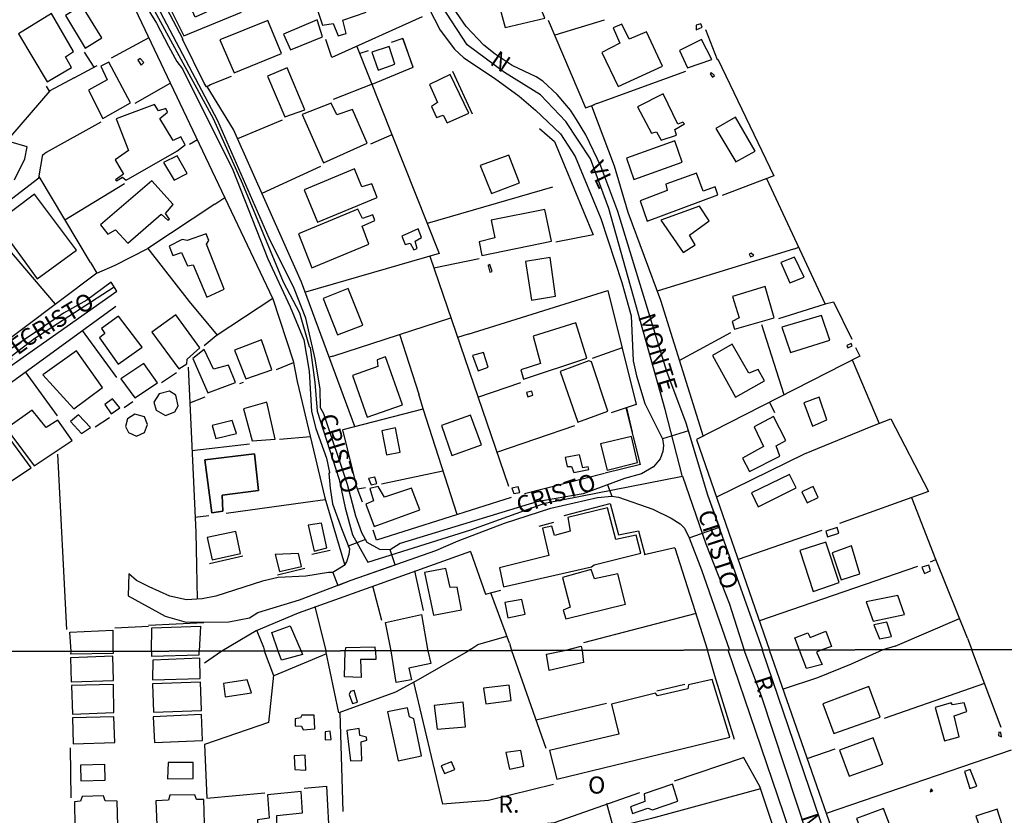
# Model space of a CAD drawing. Units: millimetres. Extents: x 178311 to 183140, y 1663188 to 1668740.
# Drawn here: x 178965 to 179109, y 1665937 to 1666054 of the extents above; entities that cross this region are included whole.
import ezdxf
from ezdxf.enums import TextEntityAlignment as Align

# ---------------------------------------------------------------- set-up
doc = ezdxf.new("R2010")
doc.units = ezdxf.units.MM
doc.header["$MEASUREMENT"] = 0
for name, color, linetype in [('traçado viário', 7, 'Continuous'), ('V-BANHADO', 3, 'Continuous'), ('V-CRUZAMENTO', 1, 'Continuous'), ('V-EDIFICACAO', 2, 'Continuous'), ('V-EIXO_DE_LOGRADOURO', 3, 'Continuous'), ('V-LOTE', 1, 'Continuous'), ('V-NOME_DOS_LOGRADOUROS', 7, 'Continuous'), ('V-QUADRA', 213, 'Continuous'), ('V-TESTADA', 5, 'Continuous'), ('X-LIMITE_5000', 221, 'Continuous')]:
    doc.layers.add(name, color=color, linetype=linetype)

# ---------------------------------------------------------------- blocks, each defined once
blk = doc.blocks.new('872KIIP_img_geo')
at = {"layer": 'V-CRUZAMENTO'}
for points in [[(179065.32, 1665984.06), (179062.49, 1665993.46), (179058.67, 1665992.31), (179058.84, 1665991.34), (179058.73, 1665990.43), (179058.33, 1665989.35), (179057.36, 1665988.21), (179055.59, 1665987.19), (179053.14, 1665986.5), (179050.65, 1665985.58), (179051.26, 1665983.91), (179052.22, 1665983.77), (179057.28, 1665982.03), (179059.92, 1665980.69), (179061.23, 1665979.89), (179061.88, 1665979.24), (179062.59, 1665977.82), (179066.98, 1665979.37)], [(179018.85, 1665976.05), (179017.36, 1665976.1), (179015.48, 1665977.13), (179015.24, 1665977.59), (179012.73, 1665976.63), (179012.89, 1665976.2), (179012.8, 1665975.41), (179012.49, 1665974.3), (179012.15, 1665973.78), (179010.47, 1665972.76), (179011.19, 1665970.88), (179013.18, 1665971.64), (179019.61, 1665973.89)]]:
    blk.add_lwpolyline(points, close=True, dxfattribs=at)
at = {"layer": 'V-EDIFICACAO'}
for points in [[(178989.64, 1666061.76), (178992.4, 1666054.88), (178990.36, 1666053.93), (178989.31, 1666056.22), (178986.71, 1666055.18), (178988.69, 1666051.2), (178997.13, 1666054.65), (178993.67, 1666063.13), (178989.64, 1666061.76)], [(179007.32, 1666057.79), (179008.98, 1666052.75), (179010.55, 1666053.01), (179011.26, 1666051.2), (179012.42, 1666051.56), (179011.93, 1666053.49), (179015.36, 1666054.66), (179013.74, 1666059.82), (179007.32, 1666057.79)], [(179034.45, 1666056.97), (179035.66, 1666052.4), (179041.45, 1666053.81), (179039.66, 1666058.29), (179034.45, 1666056.97)], [(178973.76, 1666055.65), (178971.38, 1666054.16), (178974.29, 1666049.41), (178976.69, 1666050.92), (178973.76, 1666055.65)], [(178964.52, 1666051.52), (178968.71, 1666044.47), (178972.26, 1666046.59), (178971.42, 1666048.12), (178972.57, 1666048.93), (178969.37, 1666054.47), (178964.52, 1666051.52)], [(179003.27, 1666051.47), (179004.27, 1666049.16), (179008.97, 1666051.05), (179008.2, 1666053.54), (179003.27, 1666051.47)], [(178993.96, 1666050.64), (178996.05, 1666045.79), (179002.97, 1666048.63), (179000.96, 1666053.43), (178993.96, 1666050.64)], [(179053.8, 1666050.73), (179052.75, 1666052.9), (179051.48, 1666052.36), (179052.45, 1666050.14), (179049.78, 1666048.79), (179052.21, 1666043.79), (179058.67, 1666046.79), (179056.34, 1666051.79), (179053.8, 1666050.73)], [(179063.58, 1666052.76), (179063.6, 1666052.1), (179064.46, 1666052.48), (179064.28, 1666052.98), (179063.58, 1666052.76)], [(179061.15, 1666049.05), (179062.35, 1666046.53), (179065.86, 1666047.75), (179064.37, 1666050.68), (179061.15, 1666049.05)], [(179016.18, 1666048.8), (179017.12, 1666046.18), (179019.53, 1666047.08), (179018.72, 1666049.65), (179016.18, 1666048.8)], [(178982.33, 1666047.9), (178981.98, 1666047.67), (178982.44, 1666046.94), (178982.83, 1666047.3), (178982.33, 1666047.9)], [(178977.73, 1666047.35), (178976.57, 1666046.75), (178977.48, 1666044.79), (178974.74, 1666043.25), (178976.87, 1666039.11), (178980.91, 1666041.42), (178977.73, 1666047.35)], [(179003.8, 1666046.51), (179000.93, 1666045.32), (179003.46, 1666039.36), (179006.37, 1666040.41), (179003.8, 1666046.51)], [(179027.65, 1666045.53), (179024.61, 1666044.07), (179025.76, 1666041.44), (179024.92, 1666040.88), (179025.63, 1666039.29), (179026.63, 1666039.61), (179027.2, 1666038.47), (179030.35, 1666039.9), (179027.65, 1666045.53)], [(179065.8, 1666045.86), (179065.62, 1666045.67), (179065.98, 1666045.16), (179066.29, 1666045.42), (179065.8, 1666045.86)], [(179058.77, 1666042.71), (179055.02, 1666040.83), (179057.06, 1666037), (179057.81, 1666037.17), (179058.46, 1666035.94), (179060.7, 1666036.68), (179060.48, 1666037.5), (179061.9, 1666038.32), (179061.66, 1666038.59), (179060.92, 1666038.27), (179058.77, 1666042.71)], [(178978.79, 1666039.08), (178980.61, 1666034.44), (178978.66, 1666033.08), (178979.88, 1666030.99), (178978.71, 1666030.15), (178978.84, 1666030), (178979.74, 1666030.54), (178980.25, 1666030.12), (178987.69, 1666034.34), (178988.87, 1666035.29), (178988.24, 1666036.46), (178987.12, 1666035.93), (178985.17, 1666039.12), (178986.3, 1666040.06), (178986.06, 1666040.56), (178985.01, 1666040.26), (178984.4, 1666041.19), (178978.79, 1666039.08)], [(179005.99, 1666039.73), (179009.12, 1666032.64), (179015.49, 1666035.54), (179013.36, 1666040.45), (179011.08, 1666039.66), (179010.25, 1666041.36), (179005.99, 1666039.73)], [(179069.32, 1666039.31), (179066.47, 1666037.68), (179069.41, 1666032.81), (179072.21, 1666034.36), (179069.32, 1666039.31)], [(179053.41, 1666033.33), (179054.46, 1666030.21), (179061.56, 1666032.73), (179060.46, 1666035.88), (179053.41, 1666033.33)], [(178985.73, 1666032.71), (178987.27, 1666030.12), (178989.17, 1666031.08), (178987.72, 1666033.68), (178985.73, 1666032.71)], [(179032.02, 1666032.24), (179033.66, 1666028.16), (179037.76, 1666029.74), (179036.22, 1666033.75), (179032.02, 1666032.24)], [(179006.3, 1666028.69), (179008.23, 1666023.95), (179016.98, 1666027.59), (179016.19, 1666029.59), (179014.73, 1666029.15), (179013.64, 1666031.77), (179006.3, 1666028.69)], [(179059.16, 1666029.52), (179059.33, 1666028.59), (179055.43, 1666027.09), (179056.42, 1666024.12), (179066.75, 1666027.96), (179066.39, 1666029.13), (179064.64, 1666028.5), (179063.62, 1666031.14), (179059.16, 1666029.52)], [(178976.53, 1666023.56), (178977.59, 1666022.2), (178978.69, 1666022.87), (178980.52, 1666020.88), (178985.39, 1666025.12), (178986.37, 1666024.25), (178986.61, 1666024.39), (178986.03, 1666025.23), (178987.12, 1666026.53), (178984.01, 1666030.03), (178976.53, 1666023.56)], [(178966.84, 1666028.07), (178961.24, 1666023.89), (178967.27, 1666015.69), (178972.99, 1666019.87), (178966.84, 1666028.07)], [(179058.42, 1666024.27), (179061.71, 1666019.52), (179063.44, 1666020.65), (179062.6, 1666022.09), (179065.48, 1666024.17), (179064.06, 1666026.32), (179058.42, 1666024.27)], [(179005.45, 1666022.26), (179007.41, 1666017.3), (179015.74, 1666020.73), (179014.77, 1666023.37), (179016.64, 1666024.21), (179016.31, 1666025.05), (179014.83, 1666024.5), (179014.11, 1666025.85), (179005.45, 1666022.26)], [(179033.6, 1666024.27), (179034.14, 1666021.67), (179031.87, 1666021.08), (179032.26, 1666019.11), (179042.46, 1666021.19), (179041.49, 1666025.82), (179033.6, 1666024.27)], [(178989.2, 1666021.27), (178988.47, 1666021.43), (178986.54, 1666020.48), (178987.08, 1666019.11), (178988.35, 1666019.55), (178989.22, 1666017.6), (178990.05, 1666017.72), (178992.05, 1666013), (178994.59, 1666014.18), (178991.99, 1666020.73), (178992.36, 1666021.29), (178991.98, 1666022.26), (178989.2, 1666021.27)], [(179020.56, 1666021.92), (179021.03, 1666020.72), (179021.79, 1666020.91), (179022.34, 1666019.9), (179022.81, 1666020.14), (179022.49, 1666021.2), (179023.45, 1666021.71), (179022.94, 1666022.99), (179020.56, 1666021.92)], [(179071.63, 1666019.46), (179071.33, 1666019.3), (179071.52, 1666018.88), (179072, 1666019.11), (179071.63, 1666019.46)], [(179033.17, 1666017.65), (179033.42, 1666016.68), (179033.77, 1666016.78), (179033.45, 1666017.76), (179033.16, 1666017.63)], [(179038.66, 1666018.22), (179039.54, 1666012.58), (179043.04, 1666013.15), (179042.26, 1666018.79), (179038.66, 1666018.22)], [(179077.95, 1666018.87), (179075.97, 1666018.05), (179077.3, 1666015.09), (179079.36, 1666015.91), (179077.95, 1666018.87)], [(179012.7, 1666014.27), (179009.07, 1666012.81), (179011.17, 1666007.51), (179014.85, 1666008.89), (179012.7, 1666014.27)], [(179068.9, 1666013.12), (179069.88, 1666009.96), (179068.86, 1666009.46), (179069.22, 1666008.32), (179074.98, 1666009.99), (179073.66, 1666014.54), (179068.9, 1666013.12)], [(178984.03, 1666007.89), (178987.96, 1666002.53), (178989.12, 1666003.27), (178989.17, 1666003.95), (178991.01, 1666005.62), (178987.51, 1666010.44), (178984.03, 1666007.89)], [(179076.14, 1666008.61), (179077.39, 1666004.91), (179083.15, 1666006.71), (179081.92, 1666010.34), (179076.14, 1666008.61)], [(178979.14, 1666010.23), (178976.67, 1666008.44), (178977.16, 1666007.68), (178976.36, 1666007.05), (178979.1, 1666003.21), (178982.61, 1666005.72), (178979.14, 1666010.23)], [(179039.78, 1666007.32), (179040.82, 1666003.31), (179037.98, 1666002.4), (179038.33, 1666001.04), (179047.6, 1666004.09), (179046, 1666009.24), (179039.78, 1666007.32)], [(178996.12, 1666005.28), (178997.74, 1666001.06), (179001.55, 1666002.4), (179000.03, 1666006.75), (178996.12, 1666005.28)], [(179068.88, 1666006.14), (179066, 1666004.46), (179069.35, 1665998.4), (179073.57, 1666000.76), (179072.65, 1666002.43), (179071.28, 1666001.9), (179068.88, 1666006.14)], [(179085.63, 1666005.94), (179085.77, 1666005.59), (179086.39, 1666005.9), (179086.23, 1666006.22), (179085.63, 1666005.94)], [(178968.1, 1666001.64), (178972.61, 1665996.69), (178976.82, 1665999.8), (178972.99, 1666005.14), (178968.1, 1666001.64)], [(178993.05, 1666002.49), (178991.67, 1666005.37), (178989.99, 1666004.04), (178992.18, 1665999.04), (178996.27, 1666000.53), (178995.21, 1666003.08), (178993.05, 1666002.49)], [(179030.91, 1666004.5), (179031.7, 1666002.23), (179033.2, 1666002.75), (179032.52, 1666004.94), (179030.91, 1666004.5)], [(178979.47, 1666001.09), (178981.51, 1665998.27), (178984.83, 1666000.49), (178982.87, 1666003.33), (178979.47, 1666001.09)], [(179018.16, 1666004.26), (179016.94, 1666003.83), (179017.05, 1666002.87), (179013.37, 1666001.55), (179015.51, 1665995.46), (179020.64, 1665997.27), (179018.16, 1666004.26)], [(179043.72, 1666002.13), (179046.3, 1665994.73), (179050.67, 1665996.33), (179048.28, 1666003.56), (179047.88, 1666003.71), (179043.72, 1666002.13)], [(178985.09, 1665998.88), (178984.32, 1665997.64), (178984.66, 1665996.49), (178986, 1665995.71), (178987.36, 1665996.23), (178987.89, 1665997.1), (178987.51, 1665998.69), (178986.59, 1665999.24), (178985.09, 1665998.88)], [(179038.79, 1665999.07), (179039, 1665998.44), (179039.72, 1665998.7), (179039.55, 1665999.27), (179038.79, 1665999.07)], [(178978.28, 1665998.16), (178977.13, 1665997.32), (178978.08, 1665995.97), (178979.33, 1665996.83), (178978.28, 1665998.16)], [(178997.4, 1665996.66), (178998.67, 1665991.98), (179002.06, 1665992.26), (179000.81, 1665997.67), (178997.4, 1665996.66)], [(179079.33, 1665997.56), (179080.6, 1665994.14), (179082.69, 1665995.05), (179081.57, 1665998.39), (179079.33, 1665997.56)], [(178966.53, 1665996.47), (178962.95, 1665993.95), (178963.54, 1665992.74), (178966.82, 1665988.35), (178972.35, 1665992.03), (178970.26, 1665995.01), (178968.58, 1665993.97), (178966.53, 1665996.47)], [(178981.52, 1665995.91), (178980.45, 1665995.24), (178980.15, 1665994.12), (178980.62, 1665993.2), (178981.78, 1665992.69), (178982.95, 1665993.2), (178983.39, 1665994.41), (178982.93, 1665995.49), (178981.52, 1665995.91)], [(178973.31, 1665995.79), (178972.14, 1665994.83), (178973.73, 1665993.07), (178975.07, 1665993.95), (178973.31, 1665995.79)], [(178995.78, 1665994.97), (178992.85, 1665994.23), (178993.36, 1665992.35), (178996.41, 1665993.1), (178995.78, 1665994.97), (178995.78, 1665994.97)], [(179030.58, 1665995.78), (179026.36, 1665994.25), (179027.86, 1665989.88), (179032.22, 1665991.42), (179030.58, 1665995.78)], [(179072.05, 1665994.07), (179073.43, 1665991.16), (179070.39, 1665989.49), (179071.39, 1665987.5), (179075.83, 1665989.75), (179075.29, 1665991.27), (179076.68, 1665992.05), (179074.89, 1665995.58), (179072.05, 1665994.07)], [(179017.63, 1665993.47), (179018.32, 1665989.97), (179020.3, 1665990.37), (179019.65, 1665993.91), (179017.63, 1665993.47)], [(178962.93, 1665992.77), (178962.26, 1665992.13), (178962.64, 1665991.38), (178957.96, 1665986.68), (178959.23, 1665985.4), (178957.96, 1665984.07), (178958.69, 1665982.98), (178966.37, 1665988.05), (178962.93, 1665992.77)], [(179049.61, 1665991.56), (179050.57, 1665987.71), (179055.01, 1665988.84), (179054.12, 1665992.64), (179049.61, 1665991.56)], [(178991.78, 1665989.22), (178999.01, 1665990.11), (178999.63, 1665984.74), (178994.3, 1665984.04), (178994.4, 1665981.71), (178992.81, 1665981.49), (178991.78, 1665989.22), (178992.81, 1665981.49), (178994.4, 1665981.71), (178994.3, 1665984.04), (178999.63, 1665984.74), (178999.01, 1665990.11)], [(179044.43, 1665989.56), (179044.71, 1665988.27), (179045.38, 1665988.25), (179045.7, 1665987.37), (179047.88, 1665987.79), (179047.79, 1665988.19), (179047.01, 1665988.06), (179046.56, 1665989.94), (179044.43, 1665989.56)], [(179015.71, 1665986.51), (179016.09, 1665985.58), (179016.93, 1665985.78), (179016.63, 1665986.69), (179015.71, 1665986.51)], [(179071.67, 1665984.4), (179072.68, 1665982.34), (179078.21, 1665985.11), (179077.22, 1665987.1), (179071.67, 1665984.4)], [(179017.12, 1665985.31), (179015.88, 1665985.02), (179016.42, 1665983.25), (179015.28, 1665982.74), (179016.52, 1665979.49), (179023.19, 1665981.93), (179021.98, 1665985.1), (179018.03, 1665983.75), (179017.12, 1665985.31)], [(179036.66, 1665985.09), (179036.92, 1665984.31), (179037.82, 1665984.47), (179037.58, 1665985.3), (179036.66, 1665985.09)], [(179080.14, 1665985.09), (179079.03, 1665984.54), (179079.82, 1665982.94), (179081.45, 1665983.7), (179080.68, 1665985.34), (179080.14, 1665985.09)], [(179042.87, 1665978.17), (179042.48, 1665979.55), (179041.14, 1665979.26), (179042.05, 1665975.24), (179034.83, 1665973.42), (179035.43, 1665970.65), (179048.27, 1665973.57), (179048.69, 1665973.9), (179055.49, 1665975.58), (179054.82, 1665978.2), (179051.86, 1665977.6), (179050.61, 1665982.2), (179044.84, 1665980.79), (179045.17, 1665978.8), (179042.87, 1665978.17)], [(178992.12, 1665977.86), (178992.86, 1665974.63), (178996.99, 1665975.53), (178996.31, 1665978.75), (178992.12, 1665977.86)], [(179006.89, 1665979.67), (179007.77, 1665975.87), (179009.58, 1665976.36), (179008.84, 1665979.98), (179006.89, 1665979.67)], [(179082.53, 1665978.79), (179082.78, 1665977.97), (179084.47, 1665978.5), (179084.21, 1665979.35), (179082.53, 1665978.79)], [(179078.77, 1665975.97), (179080.72, 1665969.99), (179084.52, 1665971.29), (179082.56, 1665977.2), (179078.77, 1665975.97)], [(179083.46, 1665975.63), (179084.77, 1665971.67), (179087.54, 1665972.58), (179086.31, 1665976.66), (179083.46, 1665975.63)], [(179002.05, 1665975.37), (179002.68, 1665972.9), (179005.9, 1665973.64), (179005.44, 1665975.52), (179002.05, 1665975.37)], [(179027.63, 1665970.56), (179027, 1665973.34), (179023.9, 1665972.75), (179025.17, 1665966.5), (179029.28, 1665967.3), (179028.64, 1665970.59), (179027.63, 1665970.56)], [(179044.03, 1665972.05), (179045.17, 1665967.71), (179044.16, 1665967.26), (179044.52, 1665966), (179053.25, 1665968.15), (179052.14, 1665972.57), (179048.72, 1665971.82), (179048.23, 1665973.18), (179044.03, 1665972.05)], [(179096.58, 1665973.54), (179096.95, 1665972.63), (179097.85, 1665972.99), (179097.59, 1665973.81), (179096.58, 1665973.54)], [(179035.6, 1665968.39), (179036.07, 1665966.12), (179038.57, 1665966.66), (179038.1, 1665968.82), (179035.6, 1665968.39)], [(179088.44, 1665968.46), (179089.45, 1665965.65), (179094.06, 1665966.64), (179093.08, 1665969.39), (179088.44, 1665968.46)], [(179089.59, 1665965.12), (179090.39, 1665963.05), (179092.14, 1665963.41), (179091.46, 1665965.5), (179089.59, 1665965.12)]]:
    blk.add_lwpolyline(points, close=True, dxfattribs=at)
for points in [[(179019, 1665961.31), (179018.17, 1665965.46), (179023.46, 1665966.6), (179024.37, 1665961.26)], [(178972.23, 1665961.22), (178972.01, 1665964.02), (178978.3, 1665964.31), (178978.33, 1665961.23)], [(178983.99, 1665961.23), (178984, 1665964.68), (178991.11, 1665964.91), (178990.96, 1665961.25)], [(179002.48, 1665961.27), (179001.54, 1665963.98), (179004.24, 1665964.98), (179005.85, 1665961.28)], [(179078.7, 1665961.42), (179078.02, 1665963.19), (179079.93, 1665963.93), (179080.24, 1665963.26), (179082.57, 1665964.16), (179083.4, 1665961.94), (179081.84, 1665961.42)], [(179016.73, 1665961.3), (179016.66, 1665961.82), (179012.33, 1665961.76), (179012.28, 1665961.29)], [(179044.33, 1665961.35), (179046.77, 1665962), (179046.93, 1665961.36)]]:
    blk.add_lwpolyline(points, dxfattribs=at)
at = {"layer": 'V-EIXO_DE_LOGRADOURO'}
for points in [[(178798.16, 1666260.75), (178801.87, 1666252.89), (178807.11, 1666239.92), (178812.23, 1666226.61), (178814.51, 1666211.82), (178818.95, 1666166.07), (178819.63, 1666151.39), (178822.7, 1666138.88), (178824.98, 1666131.25), (178829.65, 1666112.25), (178835.69, 1666094.73), (178838.99, 1666081.99), (178845.94, 1666066.63), (178857.44, 1666052.07), (178868.49, 1666039.78), (178880.45, 1666029.2), (178891.38, 1666016.91), (178903.11, 1666004.62), (178915.07, 1665992.56), (178927.94, 1665980.16), (178930.9, 1665980.73), (178954.82, 1665997.8), (178966.89, 1666007.02), (178978.51, 1666014.53)], [(179061.61, 1665986.75), (179059.04, 1665996.59), (179050.84, 1666025.95), (179048.16, 1666033.23), (179044.52, 1666038.69), (179040.82, 1666042.56), (179035.58, 1666045.86), (179030.11, 1666049.9), (179024.81, 1666058.09), (179016.33, 1666073.34), (179012.63, 1666080.96), (179010.35, 1666088.24), (179008.76, 1666092.17), (179017.3, 1666095.35), (179031.7, 1666099.85), (179037.91, 1666102.07), (179039.73, 1666108.61), (179040.27, 1666115.59), (179040.13, 1666123.06), (179038.42, 1666130.97), (179037.17, 1666138.88), (179035.23, 1666157.66), (179032.78, 1666176.44), (179028.33, 1666204.72)], [(178972.41, 1666081.13), (178974.51, 1666075.18), (178978.17, 1666066.34), (178992.99, 1666039.1), (178997.27, 1666029.56), (179003.24, 1666015.25), (179005.58, 1666010.71), (179007.01, 1666005.77), (179007.15, 1666005.66), (179007.87, 1666000.52), (179008.18, 1665996.32), (179011.41, 1665986.36), (179012.27, 1665982.22), (179013.33, 1665978.25), (179015.58, 1665974.27)], [(179015.58, 1665974.27), (179030.67, 1665978.99), (179041.49, 1665982.91), (179061.58, 1665986.84), (179065, 1665976.94), (179068.42, 1665968.29), (179070.6, 1665961.4)]]:
    blk.add_lwpolyline(points, dxfattribs=at)
at = {"layer": 'V-LOTE'}
for points in [[(178971.72, 1666075.87), (179001.72, 1666012.75), (179004.68, 1666003.7), (179005.27, 1666000.67), (179009.29, 1665983.68), (179012.18, 1665973.99)], [(179023.55, 1666053.98), (179010.35, 1666048.03), (179009.44, 1666050.69)], [(179041.98, 1666053.48), (179047.43, 1666040.66)], [(179050.13, 1666053.51), (179042.91, 1666051.3)], [(179064.94, 1666052.12), (179066.65, 1666047.73), (179066.76, 1666047.79), (179074.95, 1666030.76), (179067.37, 1666027.87)], [(178983.6, 1666050.9), (178978.09, 1666047.93)], [(178991.68, 1666044.3), (178988.51, 1666050.72)], [(179016.22, 1666044.16), (179022.2, 1666046.62), (179020.72, 1666050.82), (179019, 1666050.23)], [(179014.01, 1666049.67), (179026.03, 1666019.41), (179006.47, 1666013.76)], [(178975.58, 1666046.61), (178974.17, 1666048.81)], [(179015.62, 1666049), (179014.43, 1666048.62)], [(178972.67, 1666045.05), (178976.04, 1666046.85)], [(178972.67, 1666045.05), (178969.11, 1666043.15), (178961.79, 1666034.73)], [(178992.6, 1666044.07), (178995.66, 1666045.33)], [(179049.09, 1666041.32), (179062.07, 1666046.04)], [(178969.07, 1666043.1), (178968.61, 1666043.87)], [(178986.74, 1666044.3), (178981.55, 1666041.33)], [(178992.01, 1666043.75), (178991.68, 1666044.31)], [(178992.01, 1666043.75), (178992.6, 1666044.07)], [(179013.7, 1665994.1), (179005.9, 1666015.21), (178995.95, 1666037.5), (178992.12, 1666043.81)], [(179016.22, 1666044.16), (179010.53, 1666041.89)], [(179047.43, 1666040.66), (179048.79, 1666041.18)], [(179048.29, 1666040.99), (179051.61, 1666032.22), (179053.6, 1666025.41), (179058.38, 1666012.55), (179064.61, 1665992.66)], [(179049.09, 1666041.32), (179048.6, 1666041.12)], [(178976.57, 1666038.59), (178968.57, 1666034.17), (178968.06, 1666033.74)], [(178996.57, 1666036.2), (179003.13, 1666038.92)], [(179040.71, 1666037.67), (179042.88, 1666035.76), (179048.53, 1666022.13)], [(179019.11, 1666036.75), (179016, 1666035.36)], [(178990.67, 1666036.01), (178989.53, 1666035.32)], [(178950.67, 1666015.04), (178958.15, 1666022.88), (178963.48, 1666027.36), (178967.49, 1666030.45), (178968.08, 1666033.88)], [(179000.16, 1666028.2), (179008.73, 1666032.15)], [(178975.07, 1666018.07), (178967.53, 1666030.66)], [(178971.29, 1666024.33), (178980, 1666029.6)], [(179024.31, 1666023.8), (179042.62, 1666029.13)], [(179073.87, 1666030.34), (179082.47, 1666011.98), (179075.64, 1666009.85)], [(178993.23, 1666026.61), (178994.7, 1666027.58)], [(178993.23, 1666026.61), (178983.44, 1666020.14), (178989.48, 1666012.39), (178993.55, 1666007.44)], [(178969.93, 1666011.96), (178959.53, 1666024.12)], [(179048.53, 1666022.13), (179043.1, 1666021.03)], [(178975.07, 1666018.07), (178975.96, 1666016.5), (178978.65, 1666017.68), (178983.44, 1666020.14)], [(179024.66, 1666018.99), (179036.15, 1665985.37)], [(179077.96, 1666020.09), (179057.88, 1666013.9)], [(179077.96, 1666020.09), (179078.59, 1666020.29)], [(179025.24, 1666017.27), (179031.88, 1666018.68)], [(178975.96, 1666016.5), (178959.82, 1666004.38)], [(179030.28, 1666007.6), (179050.69, 1666013.99)], [(179050.69, 1666013.99), (179054.81, 1665997.33)], [(179001.7, 1666012.79), (178993.44, 1666007.37), (178991.68, 1666005.87)], [(179082.46, 1666012.01), (179083.68, 1666012.33), (179086.35, 1666006.86)], [(178957.36, 1665996.15), (178978.74, 1666011.67)], [(179010.46, 1666004.4), (179027.73, 1666009.99)], [(179076.48, 1665998.73), (179073.18, 1666008.94)], [(178978.92, 1666001.27), (178973.86, 1666008.13)], [(179020.22, 1666007.59), (179023.04, 1665998.83)], [(179030.28, 1666007.6), (179028.72, 1666007.11)], [(179061.2, 1666003.8), (179068.68, 1666007.83)], [(179052.77, 1666005.58), (179048.38, 1666004.06)], [(179086.91, 1666005.66), (179087.52, 1666004.39), (179063.65, 1665992.18)], [(179004.7, 1666003.43), (179002.2, 1666002.4)], [(179010.47, 1666004.4), (179010.01, 1666004.25)], [(179086.38, 1666003.83), (179090.35, 1665994.55)], [(178965.51, 1666002.07), (178970.16, 1665995.68)], [(178987.64, 1666001.93), (178985.44, 1666000.48)], [(178989.32, 1666002.78), (178990.44, 1665978.67), (178990.54, 1665973.71)], [(178996.88, 1666000.39), (178997.44, 1666000.6)], [(179031.68, 1665998.39), (179037.98, 1666000.55)], [(179011.99, 1665993.64), (179023.69, 1665996.67), (179023.04, 1665998.83)], [(178981.25, 1665997.7), (178979.98, 1665996.83)], [(178989.58, 1665997.56), (178991.82, 1665998.43)], [(179054.81, 1665997.33), (179051.19, 1665996.08)], [(179074.31, 1665997.66), (179075.05, 1665996.15)], [(179028.67, 1665981.22), (179023.69, 1665996.67)], [(179053.4, 1665996.84), (179054.25, 1665993.26)], [(178977.82, 1665995.38), (178975.71, 1665993.99)], [(179089.42, 1665994.19), (179092.07, 1665995.21), (179097.55, 1665984.59), (179084.55, 1665979.92)], [(179011.99, 1665993.64), (179011.95, 1665993.63)], [(179014.83, 1665983.03), (179014.04, 1665985.07), (179011.95, 1665993.63)], [(179034.46, 1665990.33), (179045.87, 1665994.23)], [(179066.59, 1665983.84), (179079.42, 1665990.09), (179089.42, 1665994.19)], [(179007.19, 1665992.61), (179002.68, 1665992.19)], [(179063.65, 1665992.18), (179074.29, 1665961.41)], [(178998.28, 1665991.52), (178989.86, 1665990.53)], [(178970.24, 1665990.06), (178971.55, 1665964.44)], [(179026.58, 1665987.59), (179017.59, 1665985.68)], [(179050.18, 1665987.24), (179038.49, 1665984.27)], [(179014.07, 1665984.99), (179015.23, 1665985.17)], [(178994.89, 1665981.45), (179006.47, 1665983.04)], [(179006.47, 1665983.04), (179009.35, 1665983.44)], [(179036.53, 1665983.73), (179016.87, 1665977.48), (179016.39, 1665978.96)], [(179097.84, 1665974.34), (179098.63, 1665974.65), (179095.12, 1665983.66)], [(178990.32, 1665980.83), (178992.35, 1665981.09)], [(179081.94, 1665978.91), (179069.74, 1665974.68)], [(179030.59, 1665975.83), (179032.79, 1665969.59), (179035.03, 1665970.18)], [(179060.47, 1665976.34), (179055.97, 1665975.32)], [(179103.24, 1665963.16), (179098.61, 1665974.64)], [(178990.54, 1665973.74), (178990.64, 1665968.88)], [(179022.41, 1665972.99), (179023.67, 1665967.21)], [(179072.9, 1665965.72), (179095.99, 1665973.69)], [(179016.3, 1665970.8), (179017.61, 1665965.81)], [(179036.3, 1665962.43), (179033.58, 1665969.8)], [(179007.83, 1665967.78), (179009.47, 1665961.29)], [(179063.61, 1665966.77), (179047.14, 1665962.5)], [(179092.69, 1665962.01), (179102.11, 1665966.02)], [(178978.59, 1665964.67), (178983.53, 1665964.9)], [(178999.35, 1665964.24), (179000.34, 1665961.86)], [(179030.64, 1665961.57), (179031.66, 1665962.21), (179035.91, 1665963.47)], [(179103.24, 1665963.16), (179103.9, 1665961.47)], [(179000.34, 1665961.86), (179000.47, 1665961.27)], [(179030.64, 1665961.57), (179030.32, 1665961.33)], [(179036.3, 1665962.43), (179036.6, 1665961.34)], [(179092.69, 1665962.01), (179090.88, 1665961.44)]]:
    blk.add_lwpolyline(points, dxfattribs=at)
at = {"layer": 'V-QUADRA'}
for points in [[(179073.34, 1665961.41), (179065.32, 1665984.06), (179062.15, 1665994.58), (179059.32, 1666002.16), (179058.48, 1666004.8), (179052.16, 1666025.54), (179049.67, 1666032.14), (179047.44, 1666036.72), (179046.09, 1666039), (179045.2, 1666040.32), (179043.28, 1666042.62), (179041.2, 1666044.59), (179040.22, 1666045.23), (179036.68, 1666046.89), (179034.19, 1666048.53), (179032.57, 1666049.83), (179029.95, 1666052.56), (179025.74, 1666058.75)], [(179023.68, 1666056.91), (179026.19, 1666052.01), (179028.25, 1666049.28), (179029.62, 1666047.97), (179034.13, 1666045.01), (179037.73, 1666042.39), (179040.12, 1666040.34), (179043.77, 1666036.87), (179045.88, 1666033.56), (179049.65, 1666024.5), (179052.73, 1666015.16), (179054.1, 1666010.26), (179054.39, 1666003.72), (179054.85, 1666001.49), (179056.1, 1665997.44), (179058.67, 1665992.31), (179058.84, 1665991.34), (179058.73, 1665990.43), (179058.33, 1665989.35), (179057.36, 1665988.21), (179055.59, 1665987.19), (179053.14, 1665986.5), (179047.09, 1665984.28), (179040.3, 1665983.09), (179020.33, 1665977.01), (179018.85, 1665976.05), (179017.36, 1665976.1), (179015.48, 1665977.13), (179014.74, 1665978.56), (179013.82, 1665981.01), (179012.63, 1665985.63), (179009.15, 1665995.95), (179008.69, 1665996.81), (179008.64, 1665999.55), (179007.89, 1666003.99), (179006.52, 1666009.92), (179004.81, 1666014.26), (179001.16, 1666021.62), (178993.68, 1666038.79), (178984.38, 1666056.47)], [(178957.91, 1665999.12), (178978.91, 1666013.86), (178978.05, 1666015.2), (178974.5, 1666012.58), (178971.12, 1666010.65), (178961.34, 1666004.08)], [(178963.92, 1666030.14), (178965.43, 1666033.21), (178965.8, 1666035), (178963.12, 1666035.77)], [(178982.94, 1666055.88), (178984.71, 1666053.07), (178986.43, 1666049.68), (178987.69, 1666047.45), (178988.52, 1666046.36), (178995.84, 1666031.63), (179000.97, 1666018.6), (179004.26, 1666011.6), (179006.24, 1666006.77), (179007.04, 1666002.2), (179007.34, 1665996.28), (179008, 1665993.81), (179009.53, 1665989.46), (179009.99, 1665987.39), (179009.89, 1665987.21), (179010.09, 1665985.08), (179010.43, 1665982.78), (179011.75, 1665979.18), (179012.89, 1665976.2), (179012.8, 1665975.41), (179012.49, 1665974.3), (179012.15, 1665973.78), (179010.47, 1665972.76), (179009.84, 1665972.78), (179006.54, 1665972.24), (179002.47, 1665972.01), (179000.19, 1665971.47), (178993.38, 1665969.28), (178991.37, 1665968.92), (178989.08, 1665968.75), (178986.66, 1665969.32), (178983.62, 1665970.66), (178981.79, 1665971.6), (178980.66, 1665972.56), (178980.58, 1665969.37), (178985.96, 1665966.38), (178989.03, 1665965.5), (178995.29, 1665965.55), (178998.28, 1665966.12), (178999.53, 1665966.92), (179005.59, 1665968.74), (179013.18, 1665971.64), (179025.52, 1665975.96), (179028.82, 1665977.41), (179035.56, 1665979.97), (179042.36, 1665982.18), (179049.18, 1665983.74), (179051.26, 1665983.91), (179052.22, 1665983.77), (179057.28, 1665982.03), (179059.92, 1665980.69), (179061.23, 1665979.89), (179061.88, 1665979.24), (179062.59, 1665977.82), (179064.35, 1665973.13), (179068.48, 1665961.4)]]:
    blk.add_lwpolyline(points, dxfattribs=at)
at = {"layer": 'V-TESTADA'}
for points in [[(178971.72, 1666075.87), (179001.72, 1666012.75), (179004.68, 1666003.7), (179005.27, 1666000.67), (179009.29, 1665983.68), (179012.18, 1665973.99)], [(178986.17, 1666055.26), (178988.53, 1666050.72)], [(179041.98, 1666053.48), (179047.43, 1666040.66)], [(178991.68, 1666044.3), (178988.51, 1666050.72)], [(179020.71, 1666050.82), (179022.19, 1666046.62)], [(179027.99, 1666046.04), (179030.86, 1666039.81)], [(178992.01, 1666043.75), (178991.68, 1666044.31)], [(179013.7, 1665994.1), (179005.9, 1666015.21), (178995.95, 1666037.5), (178992.12, 1666043.81)], [(179048.29, 1666040.99), (179051.61, 1666032.22), (179053.6, 1666025.41), (179058.38, 1666012.55), (179064.61, 1665992.66)], [(179040.71, 1666037.67), (179042.88, 1666035.76), (179048.53, 1666022.13)], [(178950.67, 1666015.04), (178958.15, 1666022.88), (178963.48, 1666027.36), (178967.49, 1666030.45), (178968.08, 1666033.88)], [(178975.96, 1666016.5), (178959.82, 1666004.38)], [(179050.69, 1666013.99), (179054.81, 1665997.33)], [(178957.36, 1665996.15), (178978.74, 1666011.67)], [(179055.46, 1665988.53), (179053.38, 1665996.85)], [(179014.83, 1665983.03), (179014.04, 1665985.07), (179011.95, 1665993.63)], [(179063.65, 1665992.18), (179074.29, 1665961.41)], [(179050.18, 1665987.24), (179038.49, 1665984.27)], [(179055.46, 1665988.53), (179050.28, 1665987.29)], [(179036.53, 1665983.73), (179016.87, 1665977.48), (179016.39, 1665978.96)], [(179044.3, 1665981.09), (179051.02, 1665982.84), (179052.23, 1665978.24), (179055.17, 1665978.86), (179056.07, 1665975.36)], [(179040.65, 1665979.53), (179042.8, 1665980.1)], [(179030.61, 1665975.84), (179005.41, 1665966.83), (178999.28, 1665964.21), (178994.26, 1665961.26)], [(179010.11, 1665975.97), (179007.41, 1665975.37)], [(179060.46, 1665976.36), (179065.26, 1665961.39)], [(178992.44, 1665974.09), (178997.33, 1665975.19)], [(179006.4, 1665973.36), (179002.39, 1665972.39)], [(178991.6, 1665965.39), (178983.52, 1665964.99)]]:
    blk.add_lwpolyline(points, dxfattribs=at)
at = {"layer": 'X-LIMITE_5000'}
blk.add_lwpolyline([(178311.43, 1668731.38), (178793.4, 1668732.31), (179275.37, 1668733.23), (179757.34, 1668734.13), (180239.3, 1668735), (180721.27, 1668735.86), (180722.24, 1668181.57), (180723.22, 1667627.29), (180724.18, 1667073), (180725.16, 1666518.72), (180726.13, 1665964.43), (180244.28, 1665963.58), (179762.43, 1665962.7), (179280.58, 1665961.8), (178798.74, 1665960.89), (178316.89, 1665959.95), (178315.8, 1666514.23), (178314.7, 1667068.52), (178313.61, 1667622.8), (178312.52, 1668177.09), (178311.43, 1668731.38)], dxfattribs=at)
at = {"layer": 'V-NOME_DOS_LOGRADOUROS'}
for s, rotation, p in [('N', 326, (179032.86, 1666046.46)), ('VL', 296, (179047.03, 1666031.78)), ('CRISTO', 31, (178966.01, 1666004.88)), ('MONTE', 287, (179054.33, 1666009.96)), ('MONTE', 36, (178956.93, 1665998.05)), ('CRISTO', 287, (179007.69, 1665995.28)), ('CRISTO', 18, (179038.05, 1665980.53)), ('CRISTO', 288, (179063.05, 1665981.19))]:
    blk.add_text(s, height=2.5, rotation=rotation, dxfattribs=at).set_placement(p, align=Align.BOTTOM_LEFT)
blk = doc.blocks.new('872KIVP_img_geo')
at = {"layer": 'V-EDIFICACAO'}
for points in [[(179024.36, 1665961.32), (179024.79, 1665959.46), (179021.61, 1665958.77), (179022, 1665957.06), (179019.75, 1665956.68), (179019, 1665961.31)], [(179046.93, 1665961.36), (179047.13, 1665959.58), (179042.09, 1665958.42), (179041.71, 1665960.82), (179044.33, 1665961.35)], [(179081.84, 1665961.42), (179081.18, 1665961.11), (179082.03, 1665959.33), (179079.71, 1665958.71), (179078.7, 1665961.42)], [(178978.34, 1665961.23), (178978.38, 1665960.92), (178972.19, 1665960.84), (178972.23, 1665961.22)], [(178983.99, 1665961.24), (178983.98, 1665960.52), (178990.94, 1665960.74), (178990.96, 1665961.25)], [(179005.85, 1665961.28), (179006.04, 1665960.78), (179002.95, 1665959.96), (179002.48, 1665961.27)], [(179016.73, 1665961.3), (179016.77, 1665960.06), (179014.52, 1665960.06), (179014.6, 1665957.43), (179012.2, 1665957.51), (179012.28, 1665961.29)]]:
    blk.add_lwpolyline(points, dxfattribs=at)
for points in [[(178972.14, 1665960.3), (178972.24, 1665956.76), (178978.39, 1665956.95), (178978.31, 1665960.52), (178972.14, 1665960.3)], [(178984.15, 1665959.95), (178984.12, 1665957.09), (178991.1, 1665957.27), (178991.02, 1665960.22), (178984.15, 1665959.95)], [(178994.47, 1665956.55), (178994.73, 1665954.59), (178998.6, 1665955.15), (178997.96, 1665957.08), (178994.47, 1665956.55)], [(179051.2, 1665953.49), (179052.28, 1665949.15), (179042.17, 1665946.73), (179043.2, 1665942.54), (179068.53, 1665948.67), (179065.95, 1665957.14), (179062.47, 1665956.32), (179062.39, 1665955.73), (179057.94, 1665954.71), (179057.66, 1665955.12), (179051.2, 1665953.49)], [(178972.25, 1665956.22), (178972.41, 1665952.03), (178978.48, 1665952.27), (178978.43, 1665956.4), (178972.25, 1665956.22)], [(178984.12, 1665956.49), (178984.24, 1665952.32), (178991.29, 1665952.59), (178991.12, 1665956.74), (178984.12, 1665956.49)], [(179032.5, 1665955.84), (179032.85, 1665953.57), (179036.54, 1665954.06), (179036.26, 1665956.31), (179032.5, 1665955.84)], [(179082.09, 1665953.56), (179083.7, 1665949.23), (179090.47, 1665951.6), (179088.82, 1665956.11), (179082.09, 1665953.56)], [(179013.04, 1665955.37), (179012.86, 1665954.93), (179013.33, 1665953.6), (179014.08, 1665953.81), (179013.61, 1665955.49), (179013.04, 1665955.37)], [(179018.49, 1665952.41), (179020.01, 1665945.24), (179023.42, 1665945.95), (179022.31, 1665951.39), (179021.68, 1665951.68), (179021.39, 1665952.99), (179018.49, 1665952.41)], [(179025.31, 1665953.34), (179025.74, 1665949.88), (179029.86, 1665950.21), (179029.54, 1665953.79), (179025.31, 1665953.34)], [(179101.09, 1665953.39), (179100.85, 1665953.71), (179098.52, 1665953.04), (179099.89, 1665948.16), (179102.05, 1665948.76), (179101.3, 1665951.81), (179103.17, 1665952.44), (179102.78, 1665953.71), (179101.09, 1665953.39)], [(178972.41, 1665951.5), (178972.53, 1665947.7), (178978.59, 1665947.92), (178978.47, 1665951.68), (178972.41, 1665951.5)], [(178984.19, 1665951.68), (178984.39, 1665947.91), (178991.42, 1665948.22), (178991.26, 1665951.99), (178984.19, 1665951.68)], [(179005.95, 1665951.92), (179005.74, 1665951.5), (179004.95, 1665951.39), (179004.99, 1665950.35), (179005.89, 1665950.29), (179006.15, 1665949.74), (179007.84, 1665949.89), (179007.76, 1665951.9), (179005.95, 1665951.92)], [(179012.52, 1665949.68), (179013.08, 1665945.23), (179014.72, 1665945.29), (179014.62, 1665948.01), (179015.45, 1665948.26), (179015.42, 1665948.69), (179014.44, 1665948.95), (179014.33, 1665949.93), (179012.52, 1665949.68)], [(179010.08, 1665949.54), (179009.36, 1665949.49), (179009.38, 1665948.3), (179010.23, 1665948.37), (179010.08, 1665949.54)], [(179084.56, 1665946.77), (179085.96, 1665942.98), (179090.89, 1665944.74), (179089.45, 1665948.57), (179084.56, 1665946.77)], [(179107.85, 1665949.42), (179107.8, 1665948.91), (179108.25, 1665948.76), (179108.14, 1665949.38), (179107.85, 1665949.42)], [(179004.82, 1665945.97), (179004.9, 1665943.94), (179006.55, 1665943.88), (179006.42, 1665946.06), (179004.82, 1665945.97)], [(179035.75, 1665946.47), (179036.28, 1665944.01), (179038.39, 1665944.47), (179037.97, 1665946.76), (179035.75, 1665946.47)], [(178973.59, 1665944.61), (178973.62, 1665942.31), (178977.21, 1665942.39), (178977.17, 1665944.7), (178973.59, 1665944.61)], [(178986.39, 1665944.97), (178986.32, 1665942.6), (178990.08, 1665942.66), (178990.05, 1665944.97), (178986.39, 1665944.97)], [(179026.3, 1665944.51), (179026.81, 1665943.37), (179028.3, 1665943.97), (179027.81, 1665945.1), (179026.3, 1665944.51)], [(179103.65, 1665943.95), (179102.8, 1665943.66), (179103.58, 1665941.19), (179104.63, 1665941.51), (179103.65, 1665943.95), (179103.65, 1665943.95)], [(179055.99, 1665940.41), (179056.1, 1665939.3), (179053.99, 1665938.52), (179054.28, 1665937.55), (179056.52, 1665938.31), (179057.21, 1665938.06), (179060.91, 1665939.32), (179060.12, 1665941.82), (179055.99, 1665940.41)], [(178973.81, 1665940.02), (178973.61, 1665939.35), (178972.71, 1665939.24), (178972.78, 1665935.54), (178979.06, 1665935.72), (178978.96, 1665939.35), (178977.2, 1665939.39), (178976.96, 1665940.09), (178973.81, 1665940.02)], [(178986.64, 1665940.22), (178986.43, 1665939.47), (178984.58, 1665939.36), (178984.75, 1665935.8), (178991.7, 1665936.05), (178991.61, 1665939.57), (178990.56, 1665939.57), (178990.29, 1665940.28), (178986.64, 1665940.22)], [(179000.92, 1665940.26), (179001.17, 1665936.87), (178999.44, 1665936.58), (178999.57, 1665934.9), (179002.36, 1665935.09), (179002.3, 1665937.24), (179006.04, 1665937.63), (179005.83, 1665940.75), (179000.92, 1665940.26)], [(179097.93, 1665941.12), (179097.81, 1665940.72), (179098.21, 1665940.86), (179097.93, 1665941.12)], [(179087.05, 1665936.82), (179088.35, 1665933.48), (179092.26, 1665934.96), (179090.99, 1665938.25), (179087.05, 1665936.82)], [(179104.47, 1665937.15), (179105.34, 1665934.68), (179108.39, 1665935.75), (179107.58, 1665938.18), (179104.47, 1665937.15)]]:
    blk.add_lwpolyline(points, close=True, dxfattribs=at)
at = {"layer": 'V-EIXO_DE_LOGRADOURO'}
blk.add_lwpolyline([(179126.35, 1665828.31), (179117.41, 1665845.95), (179104.51, 1665869.61), (179093.91, 1665891.12), (179086.84, 1665913.23), (179073.16, 1665954.7), (179070.6, 1665961.4)], dxfattribs=at)
at = {"layer": 'V-LOTE'}
for points in [[(179042.75, 1665941.79), (179033.24, 1665939.41), (179026.58, 1665938.91), (179022.33, 1665956.72), (179030.32, 1665961.33)], [(179036.6, 1665961.34), (179041.62, 1665947.08)], [(179066.3, 1665957.67), (179065.26, 1665961.39)], [(179089.97, 1665916.57), (179074.29, 1665961.41)], [(179090.88, 1665961.44), (179086.23, 1665959.35), (179081.34, 1665957.38), (179076.33, 1665955.7)], [(179108.18, 1665950.09), (179103.91, 1665961.47)], [(178994.26, 1665961.26), (178991.72, 1665959.52)], [(179009.55, 1665960.89), (179001.87, 1665957.63), (179000.47, 1665961.27)], [(179022.41, 1665956.77), (179019.62, 1665955.28), (179011.37, 1665952.24), (179009.47, 1665961.29)], [(179001.82, 1665957.75), (179001.06, 1665950.81), (178991.74, 1665947.61), (178992.06, 1665939.78), (179000.56, 1665940.57)], [(179061.92, 1665956.37), (179057.86, 1665955.42)], [(179105.76, 1665956.54), (179091.07, 1665951.44)], [(179050.5, 1665953.61), (179040.22, 1665951.17)], [(179011.49, 1665952.28), (179011.93, 1665937.8)], [(178972.23, 1665939.82), (178972.13, 1665947.12)], [(179079.83, 1665945.59), (179083.93, 1665946.98)], [(179060.44, 1665942.32), (179070.5, 1665945.73)], [(179088.25, 1665841.31), (179118.78, 1665838.54), (179110.93, 1665851.7), (179094.34, 1665880.32), (179089.18, 1665891.71), (179085.6, 1665901.64), (179082.63, 1665913.03), (179078.43, 1665924.96), (179072.89, 1665941.5), (179070.5, 1665945.74)], [(179082.67, 1665937.59), (179109.71, 1665946.84)], [(179006.27, 1665941.24), (179009.57, 1665941.53), (179010.01, 1665933.22), (178992.31, 1665931.32)], [(179005.07, 1665918.05), (179003.8, 1665930.95), (179026, 1665934.27), (179036.72, 1665935.63), (179042.87, 1665936.23), (179055.37, 1665940.61)], [(179073, 1665941.14), (179057.05, 1665936.79), (179051.53, 1665935.43), (179050.52, 1665938.99)]]:
    blk.add_lwpolyline(points, dxfattribs=at)
at = {"layer": 'V-QUADRA'}
for points in [[(179085.6, 1665909.86), (179076.38, 1665937.61), (179068.27, 1665961.4)], [(179073.23, 1665961.41), (179086.22, 1665923.36)]]:
    blk.add_lwpolyline(points, dxfattribs=at)
at = {"layer": 'V-TESTADA'}
for points in [[(179066.3, 1665957.67), (179065.26, 1665961.39)], [(179089.97, 1665916.57), (179074.29, 1665961.41)], [(179069.21, 1665948.33), (179066.3, 1665957.67)], [(179088.25, 1665841.31), (179118.78, 1665838.54), (179110.93, 1665851.7), (179094.34, 1665880.32), (179089.18, 1665891.71), (179085.6, 1665901.64), (179082.63, 1665913.03), (179078.43, 1665924.96), (179072.89, 1665941.5), (179070.5, 1665945.74)]]:
    blk.add_lwpolyline(points, dxfattribs=at)
at = {"layer": 'X-LIMITE_5000'}
blk.add_lwpolyline([(178316.89, 1665959.95), (178798.74, 1665960.89), (179280.58, 1665961.8), (179762.43, 1665962.7), (180244.28, 1665963.58), (180726.13, 1665964.43), (180727.1, 1665410.14), (180728.07, 1664855.86), (180729.04, 1664301.57), (180730.01, 1663747.28), (180730.98, 1663192.99), (180249.26, 1663192.14), (179767.53, 1663191.26), (179285.8, 1663190.36), (178804.08, 1663189.45), (178322.35, 1663188.51), (178321.26, 1663742.8), (178320.16, 1664297.08), (178319.07, 1664851.37), (178317.98, 1665405.66), (178316.89, 1665959.95)], dxfattribs=at)
at = {"layer": 'V-NOME_DOS_LOGRADOUROS'}
for s, p in [('R.', (179071.25, 1665956.91)), ('MARIO', (179078.08, 1665936.8))]:
    blk.add_text(s, height=2.5, rotation=288, dxfattribs=at).set_placement(p, align=Align.BOTTOM_LEFT)
for s, p in [('O', (179047.79, 1665939.66)), ('R.', (179034.66, 1665936.86))]:
    blk.add_text(s, height=2.5, dxfattribs=at).set_placement(p, align=Align.BOTTOM_LEFT)

msp = doc.modelspace()

# ---------------------------------------------------------------- block references
at = {"layer": 'traçado viário'}
msp.add_blockref('872KIVP_img_geo', (0, 0), dxfattribs=at)
at = {"layer": 'V-BANHADO'}
msp.add_blockref('872KIIP_img_geo', (0, 0), dxfattribs=at)

doc.saveas('drawing.dxf')
